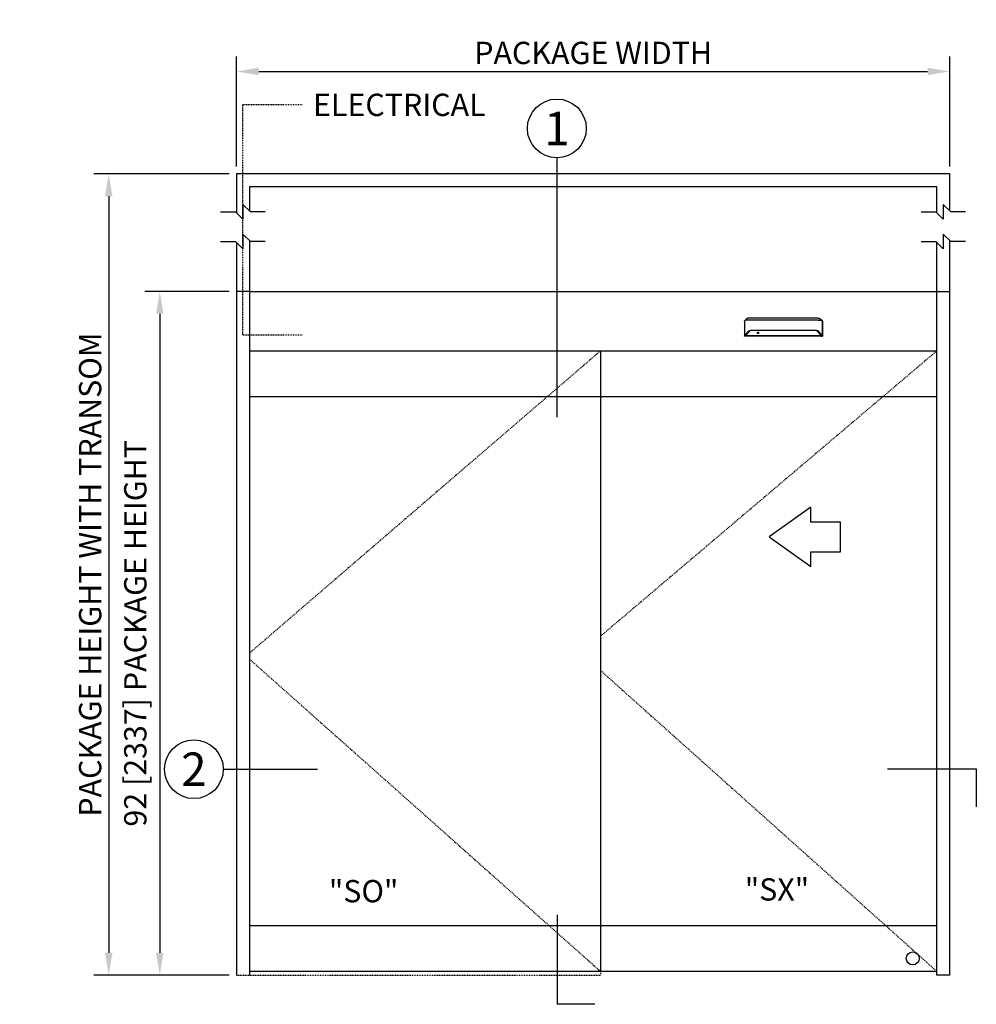
# Model space of a CAD drawing. Units: inches. Extents: x -16 to 547, y -111 to 287.
# Drawn here: x 11 to 139, y 8 to 140 of the extents above; entities that cross this region are included whole.
import ezdxf
from ezdxf.enums import TextEntityAlignment as Align

# ---------------------------------------------------------------- set-up
doc = ezdxf.new("R2010")
doc.units = ezdxf.units.IN
doc.header["$MEASUREMENT"] = 0
doc.header["$PDMODE"] = 2
doc.header["$PDSIZE"] = -2
doc.linetypes.add('HIDDEN2', pattern=[0.1875, 0.125, -0.0625])
doc.layers.get('DEFPOINTS').update_dxf_attribs({"linetype": 'CONTINUOUS'})
for name, color, linetype in [('G-DETL-DIMS', 31, 'CONTINUOUS'), ('G-DETL-FINE', 32, 'CONTINUOUS'), ('G-DETL-HIDN', 32, 'HIDDEN2'), ('G-DETL-NONTRSM', 32, 'CONTINUOUS'), ('G-DETL-TEXT', 31, 'CONTINUOUS'), ('G-DETL-TRSM', 32, 'CONTINUOUS')]:
    doc.layers.add(name, color=color, linetype=linetype)
doc.styles.add('ROMAND200', font='ROMAND.SHX', dxfattribs={"height": 0.125})
doc.styles.add('ROMANS', font='romans')
doc.styles.get("Standard").update_dxf_attribs({"font": 'romans.shx'})
doc.dimstyles.new('DIM32', dxfattribs={"dimscale": 32, "dimtxt": 0.09375, "dimasz": 0.09375, "dimexe": 0.0625, "dimexo": 0.03125, "dimgap": 0.03125, "dimtad": 1, "dimdec": 3, "dimzin": 4, "dimdsep": 46, "dimlunit": 5, "dimtxsty": 'Standard', "dimcen": -0.0625, "dimadec": 0, "dimazin": 0, "dimtfac": 1, "dimtdec": 3, "dimtofl": 0, "dimtmove": 0, "dimatfit": 3, "dimfxl": 0.06, "dimfrac": 2, "dimtolj": 1, "dimtzin": 4, "dimarcsym": 0})

# ---------------------------------------------------------------- blocks, each defined once
blk = doc.blocks.new('*D24')
at = {"layer": 'DEFPOINTS', "color": 0, "transparency": 16777216}
for p in [(39.68, 103.82), (29.36, 11.82), (39.68, 11.82)]:
    blk.add_point(p, dxfattribs=at)
at = {"layer": 'G-DETL-DIMS', "color": 0, "lineweight": -2, "transparency": 16777216}
for p, q in [((38.68, 103.82), (27.36, 103.82)), ((29.36, 100.82), (29.36, 14.82)), ((38.68, 11.82), (27.36, 11.82))]:
    blk.add_line(p, q, dxfattribs=at)
at = {"layer": 'G-DETL-DIMS', "color": 0, "transparency": 16777216}
for points in [[(28.86, 100.82), (29.86, 100.82), (29.36, 103.82)], [(28.86, 14.82), (29.86, 14.82), (29.36, 11.82)]]:
    blk.add_solid(points, dxfattribs=at)
at = {"layer": 'G-DETL-DIMS', "color": 0, "transparency": 16777216, "insert": (26.07, 57.82), "char_height": 3, "attachment_point": 5, "rotation": 90}
blk.add_mtext('\\A1;92 [2337] PACKAGE HEIGHT', dxfattribs=at)
blk = doc.blocks.new('*D25')
at = {"layer": 'DEFPOINTS', "color": 0, "transparency": 16777216}
for p in [(39.68, 119.63), (22.49, 11.82), (31.96, 11.82)]:
    blk.add_point(p, dxfattribs=at)
at = {"layer": 'G-DETL-DIMS', "color": 0, "lineweight": -2, "transparency": 16777216}
for p, q in [((38.68, 119.63), (20.49, 119.63)), ((22.49, 116.63), (22.49, 14.82)), ((30.96, 11.82), (20.49, 11.82))]:
    blk.add_line(p, q, dxfattribs=at)
at = {"layer": 'G-DETL-DIMS', "color": 0, "transparency": 16777216}
for points in [[(21.99, 116.63), (22.99, 116.63), (22.49, 119.63)], [(21.99, 14.82), (22.99, 14.82), (22.49, 11.82)]]:
    blk.add_solid(points, dxfattribs=at)
at = {"layer": 'G-DETL-DIMS', "color": 0, "transparency": 16777216, "insert": (19.99, 65.72), "char_height": 3, "attachment_point": 5, "rotation": 90}
blk.add_mtext('\\A1;PACKAGE HEIGHT WITH TRANSOM', dxfattribs=at)
blk = doc.blocks.new('*D26')
at = {"layer": 'DEFPOINTS', "color": 0, "transparency": 16777216}
for p in [(135.68, 133.42), (39.68, 119.63), (135.68, 119.63)]:
    blk.add_point(p, dxfattribs=at)
at = {"layer": 'G-DETL-DIMS', "color": 0, "lineweight": -2, "transparency": 16777216}
for p, q in [((39.68, 120.63), (39.68, 135.42)), ((135.68, 120.63), (135.68, 135.42)), ((42.68, 133.42), (132.68, 133.42))]:
    blk.add_line(p, q, dxfattribs=at)
at = {"layer": 'G-DETL-DIMS', "color": 0, "transparency": 16777216}
for points in [[(42.68, 133.92), (42.68, 132.92), (39.68, 133.42)], [(132.68, 133.92), (132.68, 132.92), (135.68, 133.42)]]:
    blk.add_solid(points, dxfattribs=at)
at = {"layer": 'G-DETL-DIMS', "color": 0, "transparency": 16777216, "insert": (87.68, 135.92), "char_height": 3, "attachment_point": 5}
blk.add_mtext('\\A1;PACKAGE WIDTH', dxfattribs=at)

msp = doc.modelspace()

# ---------------------------------------------------------------- linework, layer by layer
at = {"layer": 'G-DETL-FINE'}
for p, q in [((39.6785, 103.8197), (39.6785, 11.8197)), ((41.4285, 103.8197), (133.9285, 103.8197)), ((41.4285, 103.8197), (41.4285, 11.8197)), ((133.9285, 11.8197), (133.9285, 103.8197)), ((135.6785, 11.8197), (135.6785, 103.8197)), ((108.0419, 99.8228), (108.0518, 99.8501)), ((118.535, 99.8228), (118.5251, 99.8501)), ((41.4285, 95.8197), (133.9285, 95.8197)), ((88.666, 95.8197), (88.666, 54.7423)), ((41.4285, 89.6947), (133.9285, 89.6947)), ((88.666, 54.7423), (88.666, 12.3197)), ((133.9285, 18.4447), (41.4285, 18.4447)), ((133.9285, 12.3197), (41.4285, 12.3197)), ((135.6785, 11.8197), (133.9285, 11.8197))]:
    msp.add_line(p, q, dxfattribs=at)
for points in [[(108.0419, 99.8228), (108.0419, 99.8225), (108.0417, 99.8223), (108.0416, 99.822), (108.0416, 99.8217), (108.0415, 99.8215), (108.0415, 99.8213), (108.0414, 99.8209), (108.0414, 99.8207), (108.0414, 99.8204), (108.0414, 99.8201)], [(108.0414, 99.8201), (108.0414, 97.7977)], [(108.0678, 99.8698), (108.0656, 99.868), (108.0634, 99.8662), (108.0615, 99.8643), (108.0597, 99.8625), (108.0579, 99.8605), (108.0564, 99.8585), (108.0551, 99.8564), (108.0538, 99.8543), (108.0527, 99.8522), (108.0518, 99.8501)], [(108.0648, 99.8637), (108.0648, 99.8644), (108.0649, 99.865), (108.065, 99.8657), (108.0652, 99.8663), (108.0656, 99.867), (108.0658, 99.8677), (108.0662, 99.8683), (108.0667, 99.8688), (108.0672, 99.8694), (108.0678, 99.8698)], [(108.0648, 99.8637), (108.0648, 97.8593)], [(108.1424, 99.9281), (108.0678, 99.8698)], [(108.3012, 100.0956), (108.3012, 100.0956), (108.3012, 100.0955), (108.3011, 100.0953), (108.301, 100.0953), (108.3009, 100.0953), (108.3009, 100.0952), (108.3008, 100.0951), (108.3007, 100.0951), (108.3006, 100.095), (108.3005, 100.0949), (108.3004, 100.0949), (108.3003, 100.0949), (108.3003, 100.0948), (108.3003, 100.0948), (108.3002, 100.0948), (108.3002, 100.0946), (108.3, 100.0946), (108.3, 100.0946), (108.3, 100.0945), (108.3, 100.0944), (108.2999, 100.0944), (108.2998, 100.0944), (108.2998, 100.0944), (108.2997, 100.0944), (108.2997, 100.0942), (108.2994, 100.0941), (108.2992, 100.0939), (108.299, 100.0938), (108.2987, 100.0935), (108.2985, 100.0934), (108.2983, 100.0932), (108.2981, 100.0931), (108.2978, 100.0929), (108.2976, 100.0926), (108.2974, 100.0925), (108.2973, 100.0924), (108.2972, 100.0923), (108.297, 100.0921), (108.2969, 100.0921), (108.2968, 100.092), (108.2967, 100.0919), (108.2966, 100.0919), (108.2965, 100.0918), (108.2964, 100.0918), (108.2963, 100.0916), (108.2958, 100.0913), (108.2955, 100.0911), (108.2951, 100.0907), (108.2947, 100.0904), (108.2942, 100.09), (108.2939, 100.0897), (108.2935, 100.0895), (108.2931, 100.0891), (108.2928, 100.0888), (108.2923, 100.0885), (108.292, 100.0882), (108.2917, 100.088), (108.2914, 100.0878), (108.2912, 100.0875), (108.2909, 100.0873), (108.2906, 100.0871), (108.2903, 100.0869), (108.2901, 100.0867), (108.2897, 100.0864), (108.2895, 100.0862), (108.2889, 100.0857), (108.2883, 100.0853), (108.2877, 100.0848), (108.2872, 100.0844), (108.2866, 100.0839), (108.286, 100.0835), (108.2854, 100.0829), (108.2849, 100.0824), (108.2842, 100.082), (108.2836, 100.0816), (108.2829, 100.081), (108.2823, 100.0804), (108.2815, 100.0799), (108.2807, 100.0793), (108.2801, 100.0786), (108.2793, 100.078), (108.2786, 100.0775), (108.278, 100.0769), (108.2772, 100.0764), (108.2765, 100.0757), (108.2758, 100.0751), (108.275, 100.0745), (108.2743, 100.0739), (108.2735, 100.0732), (108.2729, 100.0727), (108.2721, 100.0721), (108.2714, 100.0714), (108.2706, 100.0708), (108.2698, 100.0702), (108.2691, 100.0696), (108.2684, 100.0689), (108.2676, 100.0682), (108.2668, 100.0677), (108.2661, 100.067), (108.2653, 100.0663), (108.2645, 100.0656), (108.2638, 100.0651), (108.263, 100.0644), (108.2623, 100.0637), (108.2614, 100.063), (108.259, 100.0609), (108.2565, 100.0587), (108.2539, 100.0565), (108.2513, 100.0543), (108.2488, 100.0519), (108.2461, 100.0495), (108.2435, 100.0471), (108.2408, 100.0448), (108.2381, 100.0423), (108.2354, 100.0397), (108.2335, 100.0379), (108.2316, 100.036), (108.2296, 100.0342), (108.2277, 100.0323), (108.2257, 100.0305), (108.2238, 100.0286), (108.2217, 100.0267), (108.2197, 100.0247), (108.2178, 100.0229), (108.2157, 100.0208), (108.2117, 100.0168), (108.2075, 100.0124), (108.2034, 100.0081), (108.1993, 100.0039), (108.1952, 99.9994), (108.191, 99.995), (108.1868, 99.9903), (108.1827, 99.9857), (108.1786, 99.9811), (108.1745, 99.9763), (108.1722, 99.9735), (108.1697, 99.9707), (108.1673, 99.9679), (108.165, 99.965), (108.1627, 99.9621), (108.1602, 99.9592), (108.158, 99.9563), (108.1557, 99.9534), (108.1534, 99.9506), (108.1512, 99.9476), (108.1489, 99.9447), (108.1466, 99.9418), (108.1444, 99.9388), (108.1423, 99.9358), (108.1401, 99.9329), (108.1379, 99.9299), (108.1357, 99.9269), (108.1337, 99.9239), (108.1315, 99.921), (108.1295, 99.9181)], [(108.6275, 99.9705), (108.6273, 99.9705), (108.6273, 99.9705), (108.6272, 99.9705), (108.6271, 99.9705), (108.6271, 99.9705), (108.6269, 99.9705), (108.6268, 99.9705), (108.6267, 99.9705), (108.6266, 99.9705), (108.6264, 99.9705), (108.6263, 99.9705), (108.6261, 99.9705), (108.626, 99.9705), (108.6259, 99.9705), (108.6257, 99.9705), (108.6253, 99.9705), (108.625, 99.9705), (108.6245, 99.9705), (108.6242, 99.9705), (108.6237, 99.9705), (108.6234, 99.9705), (108.623, 99.9705), (108.6226, 99.9705), (108.6222, 99.9705), (108.6218, 99.9705), (108.6198, 99.9705), (108.6178, 99.9705), (108.6158, 99.9705), (108.6138, 99.9705), (108.6118, 99.9705), (108.6097, 99.9705), (108.6077, 99.9705), (108.6057, 99.9705), (108.6038, 99.9705), (108.6017, 99.9705), (108.5962, 99.9705), (108.5908, 99.9703), (108.5853, 99.9703), (108.5799, 99.9702), (108.5745, 99.9702), (108.5691, 99.9702), (108.5637, 99.9701), (108.5584, 99.97), (108.5529, 99.97), (108.5475, 99.9699), (108.5311, 99.9695), (108.5149, 99.9692), (108.4987, 99.9689), (108.4826, 99.9684), (108.4668, 99.9679), (108.4511, 99.9673), (108.4356, 99.9668), (108.4204, 99.966), (108.4054, 99.9654), (108.3907, 99.9646), (108.3622, 99.963), (108.3349, 99.9611), (108.3091, 99.959), (108.2847, 99.9569), (108.2619, 99.9546), (108.2408, 99.952), (108.2215, 99.9494), (108.2039, 99.9466), (108.1884, 99.9438), (108.175, 99.9408), (108.1706, 99.9397), (108.1664, 99.9386), (108.1626, 99.9375), (108.1589, 99.9362), (108.1557, 99.935), (108.1526, 99.9338), (108.1497, 99.9324), (108.1471, 99.931), (108.1446, 99.9296), (108.1424, 99.9281)], [(108.6275, 100.2327), (108.6272, 100.2327), (108.6271, 100.2327), (108.6269, 100.2327), (108.6267, 100.2327), (108.6264, 100.2327), (108.6263, 100.2327), (108.6261, 100.2327), (108.6259, 100.2327), (108.6257, 100.2327), (108.6255, 100.2327), (108.6254, 100.2327), (108.6253, 100.2327), (108.6252, 100.2327), (108.6251, 100.2327), (108.625, 100.2327), (108.625, 100.2327), (108.6249, 100.2327), (108.6248, 100.2327), (108.6246, 100.2327), (108.6246, 100.2327), (108.6244, 100.2327), (108.6244, 100.2327), (108.6243, 100.2327), (108.6242, 100.2327), (108.6241, 100.2327), (108.624, 100.2327), (108.6239, 100.2327), (108.6237, 100.2327), (108.6237, 100.2327), (108.6236, 100.2327), (108.6234, 100.2327), (108.6232, 100.2327), (108.6228, 100.2327), (108.6226, 100.2327), (108.6224, 100.2327), (108.6222, 100.2327), (108.6219, 100.2327), (108.6217, 100.2327), (108.6215, 100.2327), (108.6212, 100.2327), (108.621, 100.2327), (108.6207, 100.2327), (108.6205, 100.2327), (108.6202, 100.2327), (108.62, 100.2327), (108.6198, 100.2327), (108.6196, 100.2325), (108.6193, 100.2325), (108.6191, 100.2325), (108.6188, 100.2325), (108.6185, 100.2325), (108.6183, 100.2325), (108.6181, 100.2325), (108.6179, 100.2325), (108.6176, 100.2325), (108.6174, 100.2325), (108.6171, 100.2325), (108.6169, 100.2325), (108.6167, 100.2325), (108.6165, 100.2325), (108.6162, 100.2325), (108.6159, 100.2325), (108.6157, 100.2324), (108.6155, 100.2324), (108.6153, 100.2324), (108.615, 100.2324), (108.6147, 100.2324), (108.6145, 100.2324), (108.6143, 100.2324), (108.614, 100.2324), (108.6135, 100.2324), (108.6128, 100.2324), (108.6123, 100.2324), (108.6117, 100.2323), (108.6111, 100.2323), (108.6105, 100.2323), (108.6099, 100.2322), (108.6093, 100.2322), (108.6087, 100.2322), (108.6082, 100.2322), (108.6076, 100.2322), (108.607, 100.2321), (108.6063, 100.2321), (108.6058, 100.232), (108.6052, 100.232), (108.6047, 100.232), (108.604, 100.232), (108.6034, 100.2318), (108.6028, 100.2318), (108.6023, 100.2318), (108.6017, 100.2317), (108.6011, 100.2317), (108.6005, 100.2317), (108.5999, 100.2316), (108.5993, 100.2316), (108.5988, 100.2315), (108.5982, 100.2315), (108.5975, 100.2315), (108.597, 100.2314), (108.5964, 100.2314), (108.5958, 100.2313), (108.5952, 100.2313), (108.5946, 100.2312), (108.5941, 100.2312), (108.5935, 100.2311), (108.5929, 100.2311), (108.5923, 100.2311), (108.5918, 100.231), (108.5912, 100.2308), (108.5905, 100.2308), (108.5891, 100.2307), (108.5877, 100.2306), (108.5862, 100.2304), (108.5849, 100.2303), (108.5834, 100.2301), (108.5821, 100.23), (108.5806, 100.2297), (108.5792, 100.2296), (108.5778, 100.2294), (108.5763, 100.2291), (108.5749, 100.229), (108.5735, 100.2288), (108.5721, 100.2286), (108.5707, 100.2284), (108.5693, 100.2281), (108.5678, 100.2279), (108.5665, 100.2277), (108.5651, 100.2275), (108.5637, 100.2272), (108.5623, 100.227), (108.5608, 100.2267), (108.5595, 100.2266), (108.558, 100.2262), (108.5567, 100.226), (108.5553, 100.2257), (108.5539, 100.2254), (108.5525, 100.2252), (108.5511, 100.2249), (108.5497, 100.2246), (108.5483, 100.2243), (108.547, 100.2241), (108.5455, 100.2237), (108.5441, 100.2234), (108.5428, 100.2232), (108.5414, 100.2228), (108.5401, 100.2225), (108.5386, 100.2221), (108.5372, 100.2218), (108.5359, 100.2215), (108.5345, 100.2211), (108.5281, 100.2195), (108.5216, 100.2177), (108.5153, 100.216), (108.5089, 100.214), (108.5026, 100.212), (108.4964, 100.2098), (108.4902, 100.2076), (108.4839, 100.2053), (108.4778, 100.203), (108.4717, 100.2006), (108.4687, 100.1994), (108.4656, 100.198), (108.4626, 100.1967), (108.4597, 100.1954), (108.4566, 100.194), (108.4537, 100.1928), (108.4507, 100.1913), (108.4478, 100.19), (108.4448, 100.1886), (108.4419, 100.1873), (108.4389, 100.1858), (108.436, 100.1843), (108.4331, 100.1829), (108.4302, 100.1814), (108.4274, 100.1799), (108.4245, 100.1784), (108.4216, 100.1769), (108.4188, 100.1754), (108.4161, 100.1738), (108.4132, 100.1724), (108.4118, 100.1714), (108.4103, 100.1707), (108.4087, 100.1699), (108.4073, 100.1689), (108.4058, 100.1682), (108.4044, 100.1673), (108.4029, 100.1664), (108.4014, 100.1656), (108.4, 100.1648), (108.3986, 100.1639), (108.3971, 100.1631), (108.3958, 100.1622), (108.3943, 100.1613), (108.3928, 100.1605), (108.3913, 100.1596), (108.39, 100.1588), (108.3885, 100.1579), (108.3872, 100.157), (108.3857, 100.1561), (108.3843, 100.1553), (108.383, 100.1544), (108.3815, 100.1535), (108.3802, 100.1526), (108.3788, 100.1518), (108.3773, 100.1509), (108.376, 100.15), (108.3746, 100.1491), (108.3733, 100.1482), (108.3719, 100.1473), (108.3705, 100.1464), (108.3692, 100.1455), (108.3678, 100.1446), (108.3664, 100.1437), (108.3651, 100.1428), (108.3638, 100.1419), (108.3624, 100.1411), (108.3611, 100.1401), (108.3598, 100.1393), (108.3585, 100.1384), (108.3571, 100.1375), (108.3561, 100.1367), (108.355, 100.136), (108.354, 100.1352), (108.3529, 100.1344), (108.3518, 100.1337), (108.3508, 100.133), (108.3497, 100.1323), (108.3487, 100.1315), (108.3477, 100.1308), (108.3466, 100.13), (108.3456, 100.1293), (108.3445, 100.1285), (108.3435, 100.1278), (108.3424, 100.1271), (108.3414, 100.1263), (108.3404, 100.1256), (108.3394, 100.1248), (108.3384, 100.1241), (108.3374, 100.1233), (108.3363, 100.1227), (108.3353, 100.1219), (108.3343, 100.1212), (108.3333, 100.1204), (108.3324, 100.1197), (108.3314, 100.1189), (108.3304, 100.1182), (108.3293, 100.1175), (108.3284, 100.1167), (108.3274, 100.116), (108.3264, 100.1152), (108.3254, 100.1146), (108.3244, 100.1137), (108.3235, 100.113), (108.3225, 100.1123), (108.3216, 100.1115), (108.3205, 100.1108), (108.3196, 100.11), (108.3186, 100.1093), (108.3177, 100.1086), (108.3168, 100.1079), (108.316, 100.1072), (108.3152, 100.1066), (108.3145, 100.106), (108.3136, 100.1054), (108.3129, 100.1048), (108.3121, 100.1041), (108.3113, 100.1036), (108.3107, 100.103), (108.31, 100.1026), (108.3093, 100.102), (108.3087, 100.1014), (108.3081, 100.101), (108.3075, 100.1005), (108.3069, 100.1001), (108.3064, 100.0996), (108.3058, 100.0992), (108.3053, 100.0989), (108.3048, 100.0985), (108.3044, 100.0981), (108.3039, 100.0977), (108.3035, 100.0974), (108.303, 100.097), (108.3027, 100.0967), (108.3022, 100.0964), (108.3019, 100.0961), (108.3016, 100.0958), (108.3012, 100.0956), (108.3009, 100.0952), (108.3006, 100.095), (108.3003, 100.0948), (108.3, 100.0945), (108.2998, 100.0944), (108.2995, 100.0942), (108.2993, 100.094), (108.2992, 100.0939), (108.299, 100.0938), (108.2989, 100.0937), (108.2987, 100.0935), (108.2986, 100.0934)], [(117.9494, 100.2327), (108.6275, 100.2327)], [(117.9494, 99.9705), (108.6275, 99.9705)], [(117.9494, 100.2327), (117.9497, 100.2327), (117.9498, 100.2327), (117.95, 100.2327), (117.9502, 100.2327), (117.9505, 100.2327), (117.9506, 100.2327), (117.9508, 100.2327), (117.951, 100.2327), (117.9512, 100.2327), (117.9514, 100.2327), (117.9515, 100.2327), (117.9516, 100.2327), (117.9517, 100.2327), (117.9518, 100.2327), (117.9519, 100.2327), (117.9519, 100.2327), (117.952, 100.2327), (117.9522, 100.2327), (117.9523, 100.2327), (117.9523, 100.2327), (117.9525, 100.2327), (117.9525, 100.2327), (117.9526, 100.2327), (117.9527, 100.2327), (117.9528, 100.2327), (117.9529, 100.2327), (117.953, 100.2327), (117.9532, 100.2327), (117.9532, 100.2327), (117.9533, 100.2327), (117.9535, 100.2327), (117.9537, 100.2327), (117.9541, 100.2327), (117.9543, 100.2327), (117.9545, 100.2327), (117.9548, 100.2327), (117.955, 100.2327), (117.9552, 100.2327), (117.9554, 100.2327), (117.9557, 100.2327), (117.956, 100.2327), (117.9562, 100.2327), (117.9564, 100.2327), (117.9567, 100.2327), (117.9569, 100.2327), (117.9571, 100.2327), (117.9573, 100.2325), (117.9576, 100.2325), (117.9578, 100.2325), (117.9581, 100.2325), (117.9584, 100.2325), (117.9586, 100.2325), (117.9588, 100.2325), (117.959, 100.2325), (117.9593, 100.2325), (117.9595, 100.2325), (117.9598, 100.2325), (117.96, 100.2325), (117.9602, 100.2325), (117.9605, 100.2325), (117.9607, 100.2325), (117.961, 100.2325), (117.9612, 100.2324), (117.9614, 100.2324), (117.9616, 100.2324), (117.9619, 100.2324), (117.9622, 100.2324), (117.9624, 100.2324), (117.9627, 100.2324), (117.9629, 100.2324), (117.9635, 100.2324), (117.9641, 100.2324), (117.9646, 100.2324), (117.9652, 100.2323), (117.9658, 100.2323), (117.9664, 100.2323), (117.967, 100.2322), (117.9676, 100.2322), (117.9682, 100.2322), (117.9688, 100.2322), (117.9693, 100.2322), (117.9699, 100.2321), (117.9706, 100.2321), (117.9711, 100.232), (117.9717, 100.232), (117.9723, 100.232), (117.9729, 100.232), (117.9735, 100.2318), (117.9741, 100.2318), (117.9746, 100.2318), (117.9752, 100.2317), (117.9758, 100.2317), (117.9764, 100.2317), (117.977, 100.2316), (117.9776, 100.2316), (117.9781, 100.2315), (117.9788, 100.2315), (117.9794, 100.2315), (117.9799, 100.2314), (117.9805, 100.2314), (117.9811, 100.2313), (117.9817, 100.2313), (117.9823, 100.2312), (117.9828, 100.2312), (117.9834, 100.2311), (117.984, 100.2311), (117.9846, 100.2311), (117.9851, 100.231), (117.9857, 100.2308), (117.9864, 100.2308), (117.9878, 100.2307), (117.9892, 100.2306), (117.9907, 100.2304), (117.992, 100.2303), (117.9935, 100.2301), (117.9948, 100.23), (117.9963, 100.2297), (117.9977, 100.2296), (117.9991, 100.2294), (118.0006, 100.2291), (118.002, 100.229), (118.0034, 100.2288), (118.0048, 100.2286), (118.0062, 100.2284), (118.0076, 100.2281), (118.0091, 100.2279), (118.0104, 100.2277), (118.0118, 100.2275), (118.0132, 100.2272), (118.0147, 100.227), (118.0161, 100.2267), (118.0174, 100.2266), (118.0189, 100.2262), (118.0202, 100.226), (118.0217, 100.2257), (118.023, 100.2254), (118.0244, 100.2252), (118.0258, 100.2249), (118.0273, 100.2246), (118.0286, 100.2243), (118.03, 100.2241), (118.0314, 100.2237), (118.0328, 100.2234), (118.0341, 100.2232), (118.0355, 100.2228), (118.0368, 100.2225), (118.0383, 100.2221), (118.0397, 100.2218), (118.041, 100.2215), (118.0424, 100.2211), (118.0488, 100.2195), (118.0553, 100.2177), (118.0616, 100.216), (118.068, 100.214), (118.0743, 100.212), (118.0805, 100.2098), (118.0868, 100.2076), (118.093, 100.2053), (118.0991, 100.203), (118.1052, 100.2006), (118.1082, 100.1994), (118.1113, 100.198), (118.1143, 100.1967), (118.1172, 100.1954), (118.1203, 100.194), (118.1232, 100.1928), (118.1262, 100.1913), (118.1292, 100.19), (118.1321, 100.1886), (118.135, 100.1873), (118.138, 100.1858), (118.1409, 100.1843), (118.1438, 100.1829), (118.1467, 100.1814), (118.1495, 100.1799), (118.1524, 100.1784), (118.1553, 100.1769), (118.1581, 100.1754), (118.1608, 100.1738), (118.1637, 100.1724), (118.1651, 100.1714), (118.1666, 100.1707), (118.1682, 100.1699), (118.1696, 100.1689), (118.1711, 100.1682), (118.1725, 100.1673), (118.174, 100.1664), (118.1755, 100.1656), (118.1769, 100.1648), (118.1783, 100.1639), (118.1798, 100.1631), (118.1812, 100.1622), (118.1826, 100.1613), (118.1841, 100.1605), (118.1856, 100.1596), (118.1869, 100.1588), (118.1884, 100.1579), (118.1897, 100.157), (118.1912, 100.1561), (118.1926, 100.1553), (118.1939, 100.1544), (118.1954, 100.1535), (118.1968, 100.1526), (118.1981, 100.1518), (118.1996, 100.1509), (118.2009, 100.15), (118.2023, 100.1491), (118.2036, 100.1482), (118.205, 100.1473), (118.2064, 100.1464), (118.2077, 100.1455), (118.2091, 100.1446), (118.2105, 100.1437), (118.2118, 100.1428), (118.2131, 100.1419), (118.2145, 100.1411), (118.2158, 100.1401), (118.2171, 100.1393), (118.2184, 100.1384), (118.2198, 100.1375), (118.2208, 100.1367), (118.2219, 100.136), (118.2229, 100.1352), (118.224, 100.1344), (118.2251, 100.1337), (118.2261, 100.133), (118.2272, 100.1323), (118.2282, 100.1315), (118.2293, 100.1308), (118.2303, 100.13), (118.2313, 100.1293), (118.2324, 100.1285), (118.2334, 100.1278), (118.2345, 100.1271), (118.2355, 100.1263), (118.2365, 100.1256), (118.2375, 100.1248), (118.2385, 100.1241), (118.2395, 100.1233), (118.2406, 100.1227), (118.2416, 100.1219), (118.2426, 100.1212), (118.2436, 100.1204), (118.2445, 100.1197), (118.2455, 100.1189), (118.2465, 100.1182), (118.2476, 100.1175), (118.2485, 100.1167), (118.2495, 100.116), (118.2505, 100.1152), (118.2515, 100.1146), (118.2525, 100.1137), (118.2534, 100.113), (118.2545, 100.1123), (118.2553, 100.1115), (118.2564, 100.1108), (118.2573, 100.11), (118.2583, 100.1093), (118.2592, 100.1086), (118.2601, 100.1079), (118.2609, 100.1072), (118.2617, 100.1066), (118.2625, 100.106), (118.2633, 100.1054), (118.264, 100.1048), (118.2648, 100.1041), (118.2656, 100.1036), (118.2662, 100.103), (118.2669, 100.1026), (118.2676, 100.102), (118.2682, 100.1014), (118.2688, 100.101), (118.2694, 100.1005), (118.27, 100.1001), (118.2705, 100.0996), (118.2711, 100.0992), (118.2716, 100.0989), (118.2721, 100.0985), (118.2725, 100.0981), (118.273, 100.0977), (118.2734, 100.0974), (118.2739, 100.097), (118.2742, 100.0967), (118.2747, 100.0964), (118.275, 100.0961), (118.2753, 100.0958), (118.2757, 100.0956), (118.276, 100.0952), (118.2763, 100.095), (118.2766, 100.0948), (118.2769, 100.0945), (118.2771, 100.0944), (118.2774, 100.0942), (118.2776, 100.094), (118.2778, 100.0939), (118.2779, 100.0938), (118.2781, 100.0937), (118.2782, 100.0935), (118.2783, 100.0934)], [(117.9494, 99.9705), (117.9496, 99.9705), (117.9496, 99.9705), (117.9497, 99.9705), (117.9498, 99.9705), (117.9498, 99.9705), (117.95, 99.9705), (117.9501, 99.9705), (117.9502, 99.9705), (117.9503, 99.9705), (117.9505, 99.9705), (117.9506, 99.9705), (117.9508, 99.9705), (117.9509, 99.9705), (117.951, 99.9705), (117.9512, 99.9705), (117.9516, 99.9705), (117.9519, 99.9705), (117.9524, 99.9705), (117.9527, 99.9705), (117.9532, 99.9705), (117.9535, 99.9705), (117.9539, 99.9705), (117.9543, 99.9705), (117.9548, 99.9705), (117.9551, 99.9705), (117.9571, 99.9705), (117.9591, 99.9705), (117.9611, 99.9705), (117.9631, 99.9705), (117.9651, 99.9705), (117.9672, 99.9705), (117.9692, 99.9705), (117.9713, 99.9705), (117.9731, 99.9705), (117.9752, 99.9705), (117.9807, 99.9705), (117.9861, 99.9703), (117.9916, 99.9703), (117.997, 99.9702), (118.0024, 99.9702), (118.0078, 99.9702), (118.0132, 99.9701), (118.0185, 99.97), (118.024, 99.97), (118.0294, 99.9699), (118.0458, 99.9695), (118.062, 99.9692), (118.0782, 99.9689), (118.0943, 99.9684), (118.1101, 99.9679), (118.1258, 99.9673), (118.1413, 99.9668), (118.1566, 99.966), (118.1716, 99.9654), (118.1862, 99.9646), (118.2148, 99.963), (118.242, 99.9611), (118.2678, 99.959), (118.2922, 99.9569), (118.315, 99.9546), (118.3361, 99.952), (118.3554, 99.9494), (118.373, 99.9466), (118.3885, 99.9438), (118.4019, 99.9408), (118.4063, 99.9397), (118.4105, 99.9386), (118.4143, 99.9375), (118.418, 99.9362), (118.4212, 99.935), (118.4243, 99.9338), (118.4272, 99.9324), (118.4298, 99.931), (118.4323, 99.9296), (118.4345, 99.9281)], [(118.2757, 100.0956), (118.2757, 100.0956), (118.2757, 100.0955), (118.2758, 100.0953), (118.2759, 100.0953), (118.276, 100.0953), (118.276, 100.0952), (118.2761, 100.0951), (118.2762, 100.0951), (118.2763, 100.095), (118.2764, 100.0949), (118.2765, 100.0949), (118.2766, 100.0949), (118.2766, 100.0948), (118.2766, 100.0948), (118.2767, 100.0948), (118.2767, 100.0946), (118.2769, 100.0946), (118.2769, 100.0946), (118.2769, 100.0945), (118.2769, 100.0944), (118.277, 100.0944), (118.2771, 100.0944), (118.2771, 100.0944), (118.2773, 100.0944), (118.2773, 100.0942), (118.2775, 100.0941), (118.2777, 100.0939), (118.2779, 100.0938), (118.2782, 100.0935), (118.2784, 100.0934), (118.2786, 100.0932), (118.2788, 100.0931), (118.2791, 100.0929), (118.2793, 100.0926), (118.2795, 100.0925), (118.2796, 100.0924), (118.2797, 100.0923), (118.2799, 100.0921), (118.28, 100.0921), (118.2801, 100.092), (118.2802, 100.0919), (118.2803, 100.0919), (118.2804, 100.0918), (118.2805, 100.0918), (118.2806, 100.0916), (118.2811, 100.0913), (118.2814, 100.0911), (118.2818, 100.0907), (118.2822, 100.0904), (118.2827, 100.09), (118.283, 100.0897), (118.2834, 100.0895), (118.2838, 100.0891), (118.2841, 100.0888), (118.2846, 100.0885), (118.2849, 100.0882), (118.2852, 100.088), (118.2855, 100.0878), (118.2857, 100.0875), (118.2861, 100.0873), (118.2863, 100.0871), (118.2866, 100.0869), (118.2869, 100.0867), (118.2872, 100.0864), (118.2874, 100.0862), (118.288, 100.0857), (118.2886, 100.0853), (118.2892, 100.0848), (118.2897, 100.0844), (118.2904, 100.0839), (118.2909, 100.0835), (118.2915, 100.0829), (118.2921, 100.0824), (118.2927, 100.082), (118.2933, 100.0816), (118.294, 100.081), (118.2947, 100.0804), (118.2954, 100.0799), (118.2962, 100.0793), (118.2968, 100.0786), (118.2976, 100.078), (118.2983, 100.0775), (118.2989, 100.0769), (118.2997, 100.0764), (118.3004, 100.0757), (118.3011, 100.0751), (118.3019, 100.0745), (118.3026, 100.0739), (118.3034, 100.0732), (118.304, 100.0727), (118.3048, 100.0721), (118.3055, 100.0714), (118.3063, 100.0708), (118.3071, 100.0702), (118.3078, 100.0696), (118.3085, 100.0689), (118.3093, 100.0682), (118.3101, 100.0677), (118.3108, 100.067), (118.3116, 100.0663), (118.3124, 100.0656), (118.3132, 100.0651), (118.3139, 100.0644), (118.3146, 100.0637), (118.3155, 100.063), (118.3179, 100.0609), (118.3205, 100.0587), (118.323, 100.0565), (118.3256, 100.0543), (118.3281, 100.0519), (118.3308, 100.0495), (118.3334, 100.0471), (118.3361, 100.0448), (118.3388, 100.0423), (118.3415, 100.0397), (118.3434, 100.0379), (118.3454, 100.036), (118.3473, 100.0342), (118.3492, 100.0323), (118.3512, 100.0305), (118.3531, 100.0286), (118.3552, 100.0267), (118.3572, 100.0247), (118.3591, 100.0229), (118.3612, 100.0208), (118.3652, 100.0168), (118.3694, 100.0124), (118.3735, 100.0081), (118.3776, 100.0039), (118.3817, 99.9994), (118.386, 99.995), (118.3901, 99.9903), (118.3942, 99.9857), (118.3983, 99.9811), (118.4024, 99.9763), (118.4047, 99.9735), (118.4072, 99.9707), (118.4096, 99.9679), (118.4119, 99.965), (118.4142, 99.9621), (118.4167, 99.9592), (118.4189, 99.9563), (118.4212, 99.9534), (118.4235, 99.9506), (118.4257, 99.9476), (118.428, 99.9447), (118.4303, 99.9418), (118.4325, 99.9388), (118.4347, 99.9358), (118.4368, 99.9329), (118.439, 99.9299), (118.4412, 99.9269), (118.4433, 99.9239), (118.4454, 99.921), (118.4474, 99.9181)], [(118.4345, 99.9281), (118.5091, 99.8698)], [(118.5121, 99.8637), (118.5121, 99.8644), (118.512, 99.865), (118.5119, 99.8657), (118.5117, 99.8663), (118.5113, 99.867), (118.5111, 99.8677), (118.5107, 99.8683), (118.5102, 99.8688), (118.5097, 99.8694), (118.5091, 99.8698)], [(118.5091, 99.8698), (118.5113, 99.868), (118.5135, 99.8662), (118.5154, 99.8643), (118.5172, 99.8625), (118.519, 99.8605), (118.5205, 99.8585), (118.5218, 99.8564), (118.5231, 99.8543), (118.5242, 99.8522), (118.5251, 99.8501)], [(118.5121, 99.8637), (118.5121, 97.8593)], [(118.535, 99.8228), (118.5351, 99.8225), (118.5352, 99.8223), (118.5353, 99.822), (118.5353, 99.8217), (118.5354, 99.8215), (118.5354, 99.8213), (118.5355, 99.8209), (118.5355, 99.8207), (118.5355, 99.8204), (118.5355, 99.8201)], [(118.5355, 99.8201), (118.5355, 97.7977)], [(108.5311, 98.3986), (108.5196, 98.3867), (108.5083, 98.3749), (108.4969, 98.3629), (108.4855, 98.351), (108.4743, 98.3392), (108.4631, 98.3274), (108.4519, 98.3156), (108.4407, 98.3037), (108.4297, 98.292), (108.4187, 98.2802), (108.4114, 98.2724), (108.4041, 98.2647), (108.3969, 98.2569), (108.3897, 98.2491), (108.3825, 98.2414), (108.3754, 98.2336), (108.3684, 98.2259), (108.3612, 98.2184), (108.3544, 98.2107), (108.3474, 98.2031), (108.3414, 98.1964), (108.3354, 98.1899), (108.3295, 98.1832), (108.3235, 98.1767), (108.3177, 98.1702), (108.3118, 98.1636), (108.3061, 98.1573), (108.3003, 98.1508), (108.2947, 98.1445), (108.2891, 98.1381), (108.2829, 98.1311), (108.2768, 98.1241), (108.2707, 98.1172), (108.2648, 98.1103), (108.2589, 98.1035), (108.253, 98.0967), (108.2473, 98.0899), (108.2416, 98.0834), (108.236, 98.0769), (108.2307, 98.0703), (108.2268, 98.0657), (108.223, 98.0612), (108.2192, 98.0566), (108.2155, 98.0521), (108.2119, 98.0477), (108.2083, 98.0433), (108.2048, 98.039), (108.2014, 98.0347), (108.198, 98.0304), (108.1946, 98.0263), (108.1906, 98.0212), (108.1867, 98.0161), (108.1829, 98.0111), (108.1792, 98.0063), (108.1755, 98.0014), (108.1722, 97.9968), (108.1688, 97.9923), (108.1657, 97.9878), (108.1626, 97.9834), (108.1597, 97.9793), (108.1569, 97.9752), (108.1544, 97.9712), (108.1519, 97.9674), (108.1496, 97.9638), (108.1475, 97.9603), (108.1456, 97.9569), (108.1438, 97.9537), (108.1421, 97.9506), (108.1407, 97.9477), (108.1395, 97.9448)], [(108.7403, 98.4916), (108.7242, 98.4745), (108.7081, 98.4572), (108.6921, 98.4399), (108.676, 98.4225), (108.66, 98.4052), (108.6441, 98.388), (108.6283, 98.3705), (108.6124, 98.3534), (108.5966, 98.336), (108.581, 98.3188), (108.5654, 98.3017), (108.55, 98.2845), (108.5346, 98.2675), (108.5194, 98.2504), (108.5044, 98.2336), (108.4896, 98.2169), (108.4749, 98.2003), (108.4604, 98.1838), (108.4462, 98.1676), (108.4323, 98.1516), (108.4183, 98.1355), (108.4047, 98.1196), (108.3913, 98.1041), (108.3784, 98.0888), (108.3659, 98.074), (108.3537, 98.0594), (108.3421, 98.0455), (108.331, 98.0319), (108.3204, 98.0189), (108.3105, 98.0063), (108.3055, 98.0002), (108.3008, 97.9941), (108.2963, 97.9882), (108.2919, 97.9825), (108.2877, 97.9772), (108.2838, 97.9718), (108.28, 97.9668), (108.2764, 97.9619), (108.2731, 97.9573), (108.27, 97.9528), (108.2671, 97.9486), (108.2645, 97.9447), (108.2622, 97.9411), (108.26, 97.9377), (108.2581, 97.9344), (108.2565, 97.9315), (108.2552, 97.929), (108.2541, 97.9266), (108.2533, 97.9245), (108.2528, 97.9228)], [(108.3114, 97.9852), (108.3118, 97.9866), (108.3125, 97.9883), (108.3133, 97.9901), (108.3143, 97.9923), (108.3156, 97.9946), (108.317, 97.997), (108.3187, 97.9997), (108.3205, 98.0027), (108.3226, 98.0057), (108.3247, 98.009), (108.3271, 98.0124), (108.3297, 98.0161), (108.3324, 98.0199), (108.3353, 98.0239), (108.3384, 98.028), (108.3417, 98.0322), (108.3451, 98.0368), (108.3485, 98.0413), (108.3522, 98.046), (108.356, 98.051), (108.3644, 98.0616), (108.3734, 98.0727), (108.3828, 98.0843), (108.3927, 98.0964), (108.4031, 98.1088), (108.4139, 98.1216), (108.425, 98.1349), (108.4365, 98.1483), (108.4483, 98.1622), (108.4604, 98.1761), (108.473, 98.1907), (108.4859, 98.2054), (108.4988, 98.2203), (108.5121, 98.2353), (108.5256, 98.2505), (108.5392, 98.2658), (108.5531, 98.2812), (108.5669, 98.2969), (108.581, 98.3124), (108.5952, 98.3281), (108.6094, 98.3438), (108.6237, 98.3595), (108.6381, 98.3753), (108.6526, 98.3911), (108.6671, 98.4068), (108.6817, 98.4226), (108.6963, 98.4384), (108.7109, 98.4541), (108.7256, 98.4698), (108.7402, 98.4855)], [(108.6275, 98.4977), (108.6178, 98.4879), (108.608, 98.4781), (108.5983, 98.4681), (108.5887, 98.4583), (108.579, 98.4483), (108.5694, 98.4385), (108.5598, 98.4285), (108.5502, 98.4186), (108.5406, 98.4085), (108.5311, 98.3986)], [(108.6275, 98.4977), (108.7345, 98.4977)], [(108.7403, 98.4916), (108.7402, 98.4917), (108.74, 98.4921), (108.7397, 98.4926), (108.7391, 98.4929), (108.7386, 98.4936), (108.7379, 98.4945), (108.7371, 98.4953), (108.7362, 98.4961), (108.7353, 98.4969), (108.7345, 98.4977)], [(108.7402, 98.4855), (108.8282, 98.5795)], [(117.7533, 98.5795), (108.8225, 98.5795), (108.7403, 98.4916)], [(109.7868, 98.36), (109.9441, 98.36)], [(109.7868, 98.1519), (109.7868, 98.36)], [(109.9441, 98.1519), (109.7868, 98.1519)], [(109.9441, 98.36), (109.9441, 98.1518)], [(117.8367, 98.4855), (117.7487, 98.5795)], [(117.8366, 98.4916), (117.8367, 98.4917), (117.8369, 98.4921), (117.8372, 98.4926), (117.8378, 98.4929), (117.8383, 98.4936), (117.839, 98.4945), (117.8398, 98.4953), (117.8407, 98.4961), (117.8416, 98.4969), (117.8424, 98.4977)], [(117.8366, 98.4916), (117.8527, 98.4745), (117.8688, 98.4572), (117.8849, 98.4399), (117.9009, 98.4225), (117.9169, 98.4052), (117.9328, 98.388), (117.9487, 98.3705), (117.9645, 98.3534), (117.9803, 98.336), (117.9959, 98.3188), (118.0115, 98.3017), (118.0269, 98.2845), (118.0423, 98.2675), (118.0575, 98.2504), (118.0725, 98.2336), (118.0873, 98.2169), (118.102, 98.2003), (118.1165, 98.1838), (118.1307, 98.1676), (118.1446, 98.1516), (118.1586, 98.1355), (118.1722, 98.1196), (118.1856, 98.1041), (118.1985, 98.0888), (118.211, 98.074), (118.2232, 98.0594), (118.2348, 98.0455), (118.2459, 98.0319), (118.2565, 98.0189), (118.2664, 98.0063), (118.2714, 98.0002), (118.2761, 97.9941), (118.2806, 97.9882), (118.2851, 97.9825), (118.2892, 97.9772), (118.2931, 97.9718), (118.2969, 97.9668), (118.3005, 97.9619), (118.3038, 97.9573), (118.3069, 97.9528), (118.3098, 97.9486), (118.3124, 97.9447), (118.3147, 97.9411), (118.3169, 97.9377), (118.3188, 97.9344), (118.3204, 97.9315), (118.3217, 97.929), (118.3228, 97.9266), (118.3236, 97.9245), (118.3241, 97.9228)], [(118.2655, 97.9852), (118.2651, 97.9866), (118.2644, 97.9883), (118.2636, 97.9901), (118.2626, 97.9923), (118.2613, 97.9946), (118.2599, 97.997), (118.2582, 97.9997), (118.2564, 98.0027), (118.2543, 98.0057), (118.2522, 98.009), (118.2498, 98.0124), (118.2472, 98.0161), (118.2445, 98.0199), (118.2416, 98.0239), (118.2385, 98.028), (118.2352, 98.0322), (118.2319, 98.0368), (118.2284, 98.0413), (118.2247, 98.046), (118.2209, 98.051), (118.2125, 98.0616), (118.2035, 98.0727), (118.1942, 98.0843), (118.1842, 98.0964), (118.1738, 98.1088), (118.163, 98.1216), (118.1519, 98.1349), (118.1404, 98.1483), (118.1287, 98.1622), (118.1165, 98.1761), (118.1039, 98.1907), (118.091, 98.2054), (118.0781, 98.2203), (118.0648, 98.2353), (118.0513, 98.2505), (118.0377, 98.2658), (118.0238, 98.2812), (118.01, 98.2969), (117.9959, 98.3124), (117.9817, 98.3281), (117.9675, 98.3438), (117.9532, 98.3595), (117.9388, 98.3753), (117.9243, 98.3911), (117.9098, 98.4068), (117.8952, 98.4226), (117.8806, 98.4384), (117.866, 98.4541), (117.8513, 98.4698), (117.8367, 98.4855)], [(117.9494, 98.4977), (117.8424, 98.4977)], [(117.9494, 98.4977), (117.9592, 98.4879), (117.9689, 98.4781), (117.9786, 98.4681), (117.9882, 98.4583), (117.9979, 98.4483), (118.0075, 98.4385), (118.0171, 98.4285), (118.0267, 98.4186), (118.0363, 98.4085), (118.0458, 98.3986)], [(118.0458, 98.3986), (118.0573, 98.3867), (118.0686, 98.3749), (118.08, 98.3629), (118.0914, 98.351), (118.1026, 98.3392), (118.1139, 98.3274), (118.125, 98.3156), (118.1362, 98.3037), (118.1472, 98.292), (118.1582, 98.2802), (118.1655, 98.2724), (118.1728, 98.2647), (118.18, 98.2569), (118.1872, 98.2491), (118.1944, 98.2414), (118.2015, 98.2336), (118.2085, 98.2259), (118.2157, 98.2184), (118.2225, 98.2107), (118.2295, 98.2031), (118.2355, 98.1964), (118.2415, 98.1899), (118.2475, 98.1832), (118.2534, 98.1767), (118.2592, 98.1702), (118.2651, 98.1636), (118.2708, 98.1573), (118.2766, 98.1508), (118.2822, 98.1445), (118.2878, 98.1381), (118.294, 98.1311), (118.3001, 98.1241), (118.3062, 98.1172), (118.3122, 98.1103), (118.318, 98.1035), (118.3239, 98.0967), (118.3296, 98.0899), (118.3353, 98.0834), (118.3409, 98.0769), (118.3463, 98.0703), (118.3501, 98.0657), (118.3539, 98.0612), (118.3577, 98.0566), (118.3614, 98.0521), (118.365, 98.0477), (118.3686, 98.0433), (118.3721, 98.039), (118.3755, 98.0347), (118.3789, 98.0304), (118.3823, 98.0263), (118.3863, 98.0212), (118.3902, 98.0161), (118.394, 98.0111), (118.3977, 98.0063), (118.4014, 98.0014), (118.4047, 97.9968), (118.4081, 97.9923), (118.4112, 97.9878), (118.4143, 97.9834), (118.4172, 97.9793), (118.42, 97.9752), (118.4225, 97.9712), (118.425, 97.9674), (118.4273, 97.9638), (118.4294, 97.9603), (118.4313, 97.9569), (118.4331, 97.9537), (118.4348, 97.9506), (118.4363, 97.9477), (118.4374, 97.9448)], [(108.0414, 97.7999), (108.0513, 97.837)], [(108.0414, 97.7999), (108.0415, 97.7987), (108.0417, 97.7976), (108.0422, 97.7964), (108.0429, 97.7954), (108.0437, 97.7943), (108.0447, 97.7936), (108.0458, 97.7929), (108.0469, 97.7924), (108.0482, 97.7922), (108.0493, 97.7921)], [(108.0417, 97.7976), (108.0417, 97.7976), (108.0417, 97.7976), (108.0416, 97.7976), (108.0415, 97.7976), (108.0414, 97.7976), (108.0414, 97.7976)], [(108.0414, 97.7976), (108.0414, 97.7972)], [(108.0414, 97.7972), (108.0414, 97.7815)], [(108.2257, 97.7816), (108.0414, 97.7815)], [(108.215, 97.7921), (108.0493, 97.7921)], [(108.0648, 97.8593), (108.0627, 97.857), (108.0609, 97.8549), (108.0591, 97.8526), (108.0577, 97.8503), (108.0562, 97.8482), (108.055, 97.846), (108.0538, 97.8436), (108.0528, 97.8414), (108.052, 97.8391), (108.0513, 97.8369)], [(108.0648, 97.8593), (108.1296, 97.9282)], [(108.1296, 97.9283), (108.1306, 97.9294), (108.1316, 97.9306), (108.1325, 97.9319), (108.1335, 97.9335), (108.1345, 97.935), (108.1356, 97.9367), (108.1365, 97.9385), (108.1375, 97.9406), (108.1385, 97.9426), (108.1395, 97.9449)], [(108.215, 97.7921), (108.2156, 97.7921), (108.2163, 97.7922), (108.2169, 97.7923), (108.2176, 97.7925), (108.2181, 97.7927), (108.2187, 97.793), (108.2192, 97.7933), (108.2198, 97.7936), (108.2203, 97.7941), (108.2208, 97.7945)], [(108.2528, 97.9228), (108.2208, 97.7945)], [(108.2208, 97.7945), (108.2795, 97.8572)], [(108.2257, 97.7976), (108.2237, 97.7976)], [(108.2257, 97.7976), (108.2919, 97.8682)], [(108.2795, 97.8392), (108.2257, 97.7816)], [(108.2257, 97.7972), (108.2257, 97.7976)], [(108.2257, 97.7816), (108.2257, 97.7972)], [(108.2795, 97.8572), (108.3114, 97.9852)], [(108.2803, 97.8402), (108.2802, 97.8401), (108.2801, 97.8399), (108.28, 97.8398), (108.28, 97.8397), (108.2799, 97.8396), (108.2798, 97.8395), (108.2797, 97.8394), (108.2797, 97.8392), (108.2796, 97.8391), (108.2795, 97.8391)], [(108.2916, 97.8524), (108.2803, 97.8402)], [(108.2916, 97.8524), (108.2919, 97.8681)], [(118.2851, 97.8524), (108.2916, 97.8524)], [(108.2919, 97.8682), (118.2849, 97.8682)], [(114.2915, 97.8704), (114.2915, 97.8724)], [(118.2974, 97.8572), (118.2655, 97.9852)], [(118.3512, 97.7976), (118.2851, 97.8682)], [(118.2853, 97.8524), (118.2851, 97.8681)], [(118.2853, 97.8524), (118.2966, 97.8402)], [(118.2966, 97.8402), (118.2967, 97.8401), (118.2968, 97.8399), (118.2969, 97.8398), (118.2969, 97.8397), (118.297, 97.8396), (118.2971, 97.8395), (118.2972, 97.8394), (118.2972, 97.8392), (118.2974, 97.8391), (118.2974, 97.8391)], [(118.3561, 97.7945), (118.2974, 97.8572)], [(118.2974, 97.8392), (118.3512, 97.7816)], [(118.3241, 97.9228), (118.3561, 97.7945)], [(118.3512, 97.7972), (118.3512, 97.7976)], [(118.3512, 97.7976), (118.3532, 97.7976)], [(118.3512, 97.7816), (118.3512, 97.7972)], [(118.3512, 97.7816), (118.5355, 97.7815)], [(118.362, 97.7921), (118.3613, 97.7921), (118.3606, 97.7922), (118.36, 97.7923), (118.3594, 97.7925), (118.3588, 97.7927), (118.3582, 97.793), (118.3577, 97.7933), (118.3571, 97.7936), (118.3566, 97.7941), (118.3561, 97.7945)], [(118.362, 97.7921), (118.5276, 97.7921)], [(118.4473, 97.9283), (118.4463, 97.9294), (118.4453, 97.9306), (118.4444, 97.9319), (118.4434, 97.9335), (118.4424, 97.935), (118.4413, 97.9367), (118.4404, 97.9385), (118.4394, 97.9406), (118.4384, 97.9426), (118.4374, 97.9449)], [(118.5121, 97.8593), (118.4473, 97.9282)], [(118.5121, 97.8593), (118.5142, 97.857), (118.516, 97.8549), (118.5178, 97.8526), (118.5192, 97.8503), (118.5207, 97.8482), (118.522, 97.846), (118.5231, 97.8436), (118.5241, 97.8414), (118.5249, 97.8391), (118.5256, 97.8369)], [(118.5355, 97.7999), (118.5256, 97.837)], [(118.5355, 97.7999), (118.5354, 97.7987), (118.5352, 97.7976), (118.5347, 97.7964), (118.534, 97.7954), (118.5332, 97.7943), (118.5322, 97.7936), (118.5311, 97.7929), (118.53, 97.7924), (118.5287, 97.7922), (118.5276, 97.7921)], [(118.5352, 97.7976), (118.5352, 97.7976), (118.5352, 97.7976), (118.5353, 97.7976), (118.5354, 97.7976), (118.5355, 97.7976), (118.5355, 97.7976)], [(118.5355, 97.7976), (118.5355, 97.7972)], [(118.5355, 97.7972), (118.5355, 97.7815)], [(120.9614, 72.7869), (116.9614, 72.7869), (116.9614, 74.7869), (111.3584, 70.7869), (116.9614, 66.7869), (116.9614, 68.7869), (120.9614, 68.7869), (120.9614, 72.7869)]]:
    msp.add_lwpolyline(points, dxfattribs=at)
msp.add_circle((130.6815, 14.0697), 0.875, dxfattribs=at)
for points in [[(108.2986, 100.0934), (108.2986, 100.0934), (108.2985, 100.0934), (108.2985, 100.0934), (108.2985, 100.0934), (108.2985, 100.0933), (108.2985, 100.0933), (108.2985, 100.0933), (108.2985, 100.0933), (108.2985, 100.0933), (108.2985, 100.0933), (108.2984, 100.0933), (108.2984, 100.0933), (108.2984, 100.0933), (108.2985, 100.0933), (108.2985, 100.0933), (108.2985, 100.0933), (108.2985, 100.0934), (108.2985, 100.0934), (108.2985, 100.0934), (108.2987, 100.0935), (108.2987, 100.0935), (108.2987, 100.0935), (108.299, 100.0938), (108.299, 100.0938), (108.299, 100.0938), (108.2994, 100.094), (108.2994, 100.094), (108.2994, 100.094), (108.2999, 100.0945), (108.2999, 100.0945), (108.2999, 100.0945), (108.3005, 100.0949), (108.3005, 100.0949), (108.3005, 100.0949), (108.3012, 100.0956), (108.3012, 100.0956)], [(118.2783, 100.0934), (118.2783, 100.0934), (118.2784, 100.0934), (118.2784, 100.0934), (118.2784, 100.0934), (118.2784, 100.0933), (118.2784, 100.0933), (118.2784, 100.0933), (118.2784, 100.0933), (118.2784, 100.0933), (118.2784, 100.0933), (118.2785, 100.0933), (118.2785, 100.0933), (118.2785, 100.0933), (118.2784, 100.0933), (118.2784, 100.0933), (118.2784, 100.0933), (118.2784, 100.0934), (118.2784, 100.0934), (118.2784, 100.0934), (118.2782, 100.0935), (118.2782, 100.0935), (118.2782, 100.0935), (118.2779, 100.0938), (118.2779, 100.0938), (118.2779, 100.0938), (118.2775, 100.094), (118.2775, 100.094), (118.2775, 100.094), (118.277, 100.0945), (118.277, 100.0945), (118.277, 100.0945), (118.2764, 100.0949), (118.2764, 100.0949), (118.2764, 100.0949), (118.2757, 100.0956), (118.2757, 100.0956)]]:
    msp.add_open_spline(points, degree=3, knots=[0, 0, 0, 0, 1, 1, 1, 2, 2, 2, 3, 3, 3, 4, 4, 4, 5, 5, 5, 6, 6, 6, 7, 7, 7, 8, 8, 8, 9, 9, 9, 10, 10, 10, 11, 11, 11, 12, 12, 12, 12], dxfattribs=at)
at = {"layer": 'G-DETL-HIDN'}
for p, q in [((40.4817, 128.9253), (40.4817, 97.9336)), ((48.5431, 128.9253), (40.4817, 128.9253)), ((48.5431, 97.9336), (40.4817, 97.9336)), ((88.666, 95.8197), (41.4285, 55.1461)), ((133.9285, 95.8197), (88.666, 57.421)), ((41.4285, 54.3385), (88.666, 12.3197)), ((88.666, 52.8136), (133.9285, 12.3197)), ((88.666, 12.3197), (88.666, 11.8197)), ((39.6785, 11.8197), (88.666, 11.8197))]:
    msp.add_line(p, q, dxfattribs=at)
at = {"layer": 'G-DETL-NONTRSM'}
for p, q in [((41.4285, 103.8197), (39.6785, 103.8197)), ((133.9285, 103.8197), (135.6785, 103.8197))]:
    msp.add_line(p, q, dxfattribs=at)
at = {"layer": 'G-DETL-TEXT'}
for p, q in [((82.795, 121.7876), (82.795, 86.9165)), ((40.5544, 115.5366), (41.5544, 114.5366)), ((40.5544, 115.5366), (40.5544, 113.5366)), ((134.8044, 115.5366), (135.8044, 114.5366)), ((134.8044, 115.5366), (134.8044, 113.5366)), ((37.5544, 114.5366), (39.5544, 114.5366)), ((40.5544, 113.5366), (39.5544, 114.5366)), ((43.5544, 114.5366), (41.5544, 114.5366)), ((131.8044, 114.5366), (133.8044, 114.5366)), ((134.8044, 113.5366), (133.8044, 114.5366)), ((137.8044, 114.5366), (135.8044, 114.5366)), ((40.5544, 111.5366), (40.5544, 109.5366)), ((40.5544, 111.5366), (41.5544, 110.5366)), ((134.8044, 111.5366), (134.8044, 109.5366)), ((134.8044, 111.5366), (135.8044, 110.5366)), ((37.5544, 110.5366), (39.5544, 110.5366)), ((40.5544, 109.5366), (39.5544, 110.5366)), ((43.5544, 110.5366), (41.5544, 110.5366)), ((131.8044, 110.5366), (133.8044, 110.5366)), ((134.8044, 109.5366), (133.8044, 110.5366)), ((137.8044, 110.5366), (135.8044, 110.5366)), ((37.9096, 39.5298), (50.5813, 39.5298)), ((127.3095, 39.5818), (139.2425, 39.5818)), ((139.2425, 39.5818), (139.2425, 34.4649)), ((82.8449, 19.9354), (82.8449, 7.8893)), ((87.9206, 7.8893), (82.8449, 7.8893))]:
    msp.add_line(p, q, dxfattribs=at)
for centre in [(82.795, 125.7506), (33.9467, 39.5298)]:
    msp.add_circle(centre, 3.963, dxfattribs=at)
at = {"layer": 'G-DETL-TRSM'}
for p, q in [((39.6785, 119.6281), (39.6785, 114.4125)), ((133.9285, 117.8781), (41.4285, 117.8781)), ((41.4285, 117.8781), (41.4285, 114.6625)), ((133.9285, 114.4125), (133.9285, 117.8781)), ((39.6785, 110.4125), (39.6785, 103.8197)), ((41.4285, 110.6625), (41.4285, 103.8197)), ((133.9285, 103.8197), (133.9285, 110.4125)), ((135.6785, 103.8197), (135.6785, 110.6625))]:
    msp.add_line(p, q, dxfattribs=at)
at = {"layer": 'G-DETL-TRSM', "flags": 128}
msp.add_lwpolyline([(135.6785, 114.6625), (135.6785, 119.6281), (39.6785, 119.6281)], dxfattribs=at)

# ---------------------------------------------------------------- texts
at = {"layer": 'G-DETL-DIMS', "insert": (19.2573, 36.6422), "char_height": 0.96, "attachment_point": 1, "style": 'ROMANS'}
msp.add_mtext('\\A1; ', dxfattribs=at)
at = {"layer": 'G-DETL-TEXT'}
for s, p in [('ELECTRICAL', (49.984, 127.4319)), ('"SO"', (52.117, 21.6147)), ('"SX"', (108.0843, 21.8498))]:
    msp.add_text(s, height=3, dxfattribs=at).set_placement(p)
at = {"layer": 'G-DETL-TEXT', "style": 'ROMAND200'}
for s, p in [('1', (82.795, 125.7506)), ('2', (33.9467, 39.5298))]:
    msp.add_text(s, height=4.5, dxfattribs=at).set_placement(p, align=Align.MIDDLE_CENTER)

# ---------------------------------------------------------------- dimensions: what is measured, and where the dimension line sits
at = {"layer": 'G-DETL-DIMS'}
dim = msp.add_linear_dim(base=(135.6785, 133.417), p1=(39.6785, 119.6281), p2=(135.6785, 119.6281), text='PACKAGE WIDTH', dimstyle='DIM32', dxfattribs=at)
dim.commit()
dim.dimension.update_dxf_attribs({"geometry": '*D26', "text_midpoint": (87.6785, 135.917)})
for base, p1, p2, text, picture, middle in [((22.4933, 11.8197), (39.6785, 119.6281), (31.9575, 11.8197), 'PACKAGE HEIGHT WITH TRANSOM', '*D25', (22.4933, 65.7239)), ((29.3594, 11.8197), (39.6785, 103.8197), (39.6785, 11.8197), '<> PACKAGE HEIGHT', '*D24', (29.3594, 57.8197))]:
    dim = msp.add_linear_dim(base=base, p1=p1, p2=p2, angle=90, text=text, dimstyle='DIM32', dxfattribs=at)
    dim.commit()
    dim.dimension.update_dxf_attribs({"geometry": picture, "text_midpoint": middle, "dimtype": 160})

doc.saveas('drawing.dxf')
